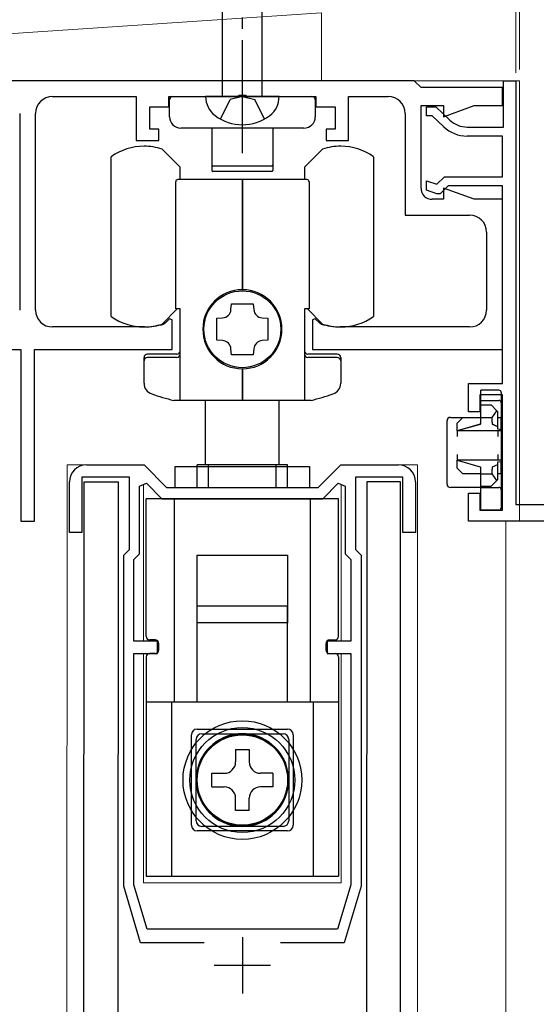
# Model space of a CAD drawing. Extents: x 0 to 1050, y 0 to 1615.
# Drawn here: x 197 to 243, y 1043 to 1130 of the extents above; entities that cross this region are included whole.
import ezdxf

# ---------------------------------------------------------------- set-up
doc = ezdxf.new("R2010")
doc.units = 0
doc.linetypes.add('YCENTER_1', pattern=[13, 10, -1, 1, -1])
doc.linetypes.add('YHIDDEN_1', pattern=[4, 3, -1])
for name, color, linetype, lineweight in [('YKK_11', 7, 'CONTINUOUS', 30), ('YKK_12', 2, 'CONTINUOUS', 13), ('YKK_13', 4, 'CONTINUOUS', 30), ('YKK_D', 6, 'CONTINUOUS', 13), ('YSS_K', 3, 'CONTINUOUS', 13)]:
    doc.layers.add(name, color=color, linetype=linetype, lineweight=lineweight)

msp = doc.modelspace()

# ---------------------------------------------------------------- linework, layer by layer
at = {"layer": 'YKK_11', "linetype": 'ByBlock', "lineweight": -2, "ltscale": 0.5}
for p, q in [((232.236, 1124.535), (125.836, 1124.535)), ((232.836, 1123.935), (232.236, 1124.535)), ((240.136, 1120.435), (240.136, 1124.535)), ((240.136, 1124.535), (241.236, 1124.535)), ((241.236, 1124.535), (241.236, 1087.035)), ((240.036, 1123.935), (232.836, 1123.935)), ((240.036, 1122.335), (240.036, 1123.935)), ((200.236, 1123.135), (207.636, 1123.135)), ((207.636, 1123.135), (207.636, 1119.235)), ((210.536, 1122.235), (210.536, 1123.135)), ((210.536, 1123.135), (216.577, 1123.135)), ((216.577, 1123.135), (216.761, 1123.255)), ((216.761, 1123.255), (217.31, 1123.255)), ((217.31, 1123.255), (217.494, 1123.135)), ((217.494, 1123.135), (223.536, 1123.135)), ((223.536, 1123.135), (223.536, 1122.235)), ((226.436, 1119.235), (226.436, 1123.135)), ((226.436, 1123.135), (229.936, 1123.135)), ((197.336, 1121.635), (197.336, 1104.235)), ((198.736, 1104.235), (198.736, 1121.635)), ((208.836, 1120.235), (208.836, 1122.235)), ((208.836, 1122.235), (210.536, 1122.235)), ((223.536, 1122.235), (225.236, 1122.235)), ((225.236, 1122.235), (225.236, 1120.235)), ((231.436, 1121.635), (231.436, 1112.635)), ((232.836, 1115.035), (232.836, 1122.335)), ((232.836, 1122.335), (234.836, 1122.335)), ((233.336, 1121.435), (233.336, 1122.235)), ((233.336, 1122.235), (234.136, 1122.235)), ((234.136, 1122.235), (235.399, 1121.038)), ((234.836, 1122.335), (234.836, 1121.349)), ((234.836, 1121.349), (237.544, 1122.335)), ((237.544, 1122.335), (240.036, 1122.335)), ((233.817, 1121.435), (233.336, 1121.435)), ((234.849, 1120.457), (233.817, 1121.435)), ((209.636, 1120.235), (208.836, 1120.235)), ((209.636, 1119.235), (209.636, 1120.235)), ((225.236, 1120.235), (224.436, 1120.235)), ((224.436, 1120.235), (224.436, 1119.235)), ((236.912, 1120.435), (240.136, 1120.435)), ((207.636, 1119.235), (209.636, 1119.235)), ((224.436, 1119.235), (226.436, 1119.235)), ((240.036, 1119.635), (236.912, 1119.635)), ((240.036, 1116.035), (240.036, 1119.635)), ((233.336, 1114.835), (233.336, 1115.678)), ((233.336, 1115.678), (234.244, 1115.375)), ((234.244, 1115.375), (234.904, 1116.035)), ((234.904, 1116.035), (240.036, 1116.035)), ((234.236, 1114.535), (233.336, 1114.835)), ((235.236, 1115.235), (234.536, 1114.535)), ((237.544, 1114.035), (234.836, 1115.02)), ((234.836, 1115.02), (234.836, 1114.035)), ((240.036, 1115.235), (235.236, 1115.235)), ((240.036, 1097.735), (240.036, 1115.235)), ((234.836, 1114.035), (233.836, 1114.035)), ((234.536, 1114.535), (234.236, 1114.535)), ((240.036, 1114.035), (237.544, 1114.035)), ((240.036, 1100.735), (240.036, 1114.035)), ((231.436, 1112.635), (237.136, 1112.635)), ((238.636, 1111.135), (238.636, 1104.235)), ((210.589, 1103.471), (210.191, 1103.073)), ((210.836, 1103.368), (210.589, 1103.471)), ((210.836, 1100.735), (210.836, 1103.368)), ((223.482, 1103.471), (223.236, 1103.368)), ((223.236, 1103.368), (223.236, 1100.735)), ((223.881, 1103.073), (223.482, 1103.471)), ((208.386, 1102.735), (200.236, 1102.735)), ((210.191, 1103.073), (210.07, 1102.999)), ((224.001, 1102.999), (223.881, 1103.073)), ((237.136, 1102.735), (225.686, 1102.735)), ((185.236, 1100.735), (197.436, 1100.735)), ((197.436, 1100.735), (197.436, 1085.535)), ((198.636, 1085.535), (198.636, 1100.735)), ((198.636, 1100.735), (210.836, 1100.735)), ((223.236, 1100.735), (240.036, 1100.735)), ((237.036, 1095.235), (237.036, 1097.735)), ((237.036, 1097.735), (240.036, 1097.735)), ((240.036, 1096.735), (238.036, 1096.735)), ((238.036, 1096.735), (238.036, 1095.235)), ((240.036, 1086.535), (240.036, 1096.735)), ((238.036, 1095.235), (237.036, 1095.235)), ((203.236, 1090.538), (208.336, 1090.538)), ((208.336, 1090.538), (210.336, 1088.538)), ((223.736, 1088.538), (225.736, 1090.538)), ((225.736, 1090.538), (230.836, 1090.538)), ((207.036, 1089.438), (202.836, 1089.438)), ((202.836, 1089.438), (202.836, 1084.538)), ((207.036, 1083.038), (207.036, 1089.438)), ((231.236, 1089.438), (227.036, 1089.438)), ((227.036, 1089.438), (227.036, 1083.038)), ((231.236, 1084.538), (231.236, 1089.438)), ((201.736, 1084.538), (201.736, 1089.038)), ((207.936, 1088.651), (208.553, 1088.906)), ((207.936, 1082.665), (207.936, 1088.651)), ((208.553, 1088.906), (209.921, 1087.538)), ((210.336, 1088.538), (223.736, 1088.538)), ((224.15, 1087.538), (225.518, 1088.906)), ((225.518, 1088.906), (226.136, 1088.651)), ((226.136, 1088.651), (226.136, 1082.665)), ((232.336, 1089.038), (232.336, 1084.538)), ((237.036, 1085.535), (237.036, 1088.035)), ((237.036, 1088.035), (238.036, 1088.035)), ((238.036, 1088.035), (238.036, 1086.535)), ((209.921, 1087.538), (224.15, 1087.538)), ((241.236, 1087.035), (248.036, 1087.035)), ((238.036, 1086.535), (240.036, 1086.535)), ((197.436, 1085.535), (198.636, 1085.535)), ((260.036, 1085.535), (237.036, 1085.535)), ((202.836, 1084.538), (201.736, 1084.538)), ((232.336, 1084.538), (231.236, 1084.538)), ((206.536, 1082.538), (207.036, 1083.038)), ((206.536, 1053.238), (206.536, 1082.538)), ((207.436, 1082.165), (207.936, 1082.665)), ((226.136, 1082.665), (226.636, 1082.165)), ((227.036, 1083.038), (227.536, 1082.538)), ((227.536, 1082.538), (227.536, 1053.238)), ((207.436, 1074.938), (207.436, 1082.165)), ((226.636, 1082.165), (226.636, 1074.938)), ((209.536, 1074.938), (207.436, 1074.938)), ((209.536, 1073.838), (209.536, 1074.938)), ((226.636, 1074.938), (224.536, 1074.938)), ((224.536, 1074.938), (224.536, 1073.838)), ((207.436, 1053.37), (207.436, 1073.838)), ((207.436, 1073.838), (209.536, 1073.838)), ((224.536, 1073.838), (226.636, 1073.838)), ((226.636, 1073.838), (226.636, 1053.37)), ((208.036, 1048.238), (206.536, 1053.238)), ((208.615, 1049.438), (207.436, 1053.37)), ((226.636, 1053.37), (225.456, 1049.438)), ((227.536, 1053.238), (226.036, 1048.238)), ((225.456, 1049.438), (208.615, 1049.438)), ((213.653, 1048.238), (208.036, 1048.238)), ((226.036, 1048.238), (220.418, 1048.238))]:
    msp.add_line(p, q, dxfattribs=at)
at = {"layer": 'YKK_11', "ltscale": 0.5}
for p, q in [((217.036, 1048.738), (217.036, 1043.738)), ((214.536, 1046.238), (219.536, 1046.238))]:
    msp.add_line(p, q, dxfattribs=at)
at = {"layer": 'YKK_11', "linetype": 'ByBlock', "lineweight": -2, "ltscale": 0.5}
for centre, radius, start, end in [((200.236, 1121.635), 1.5, 90.00001, 179.99999), ((229.936, 1121.635), 1.5, 0.00001, 89.99999), ((236.912, 1122.635), 2.2, 226.54815, 270.00001), ((236.912, 1122.635), 3, 226.54814, 270), ((233.836, 1115.035), 1, 180.00001, 269.99999), ((237.136, 1111.135), 1.5, 0.00001, 89.99999), ((200.236, 1104.235), 1.5, 180.00001, 269.99999), ((237.136, 1104.235), 1.5, 270.00001, 359.99999), ((208.386, 1108.235), 5.5, 270, 287.83761), ((225.686, 1108.235), 5.5, 252.16239, 270), ((203.236, 1089.038), 1.5, 90.00001, 179.99999), ((230.836, 1089.038), 1.5, 0.00001, 89.99999)]:
    msp.add_arc(centre, radius, start, end, dxfattribs=at)
at = {"layer": 'YKK_12'}
for p, q in [((116.536, 1124.535), (241.535, 1124.535)), ((241.535, 1085.535), (241.535, 1124.535)), ((201.452, 914.038), (201.536, 1090.538)), ((203.236, 1090.538), (201.536, 1090.538)), ((230.835, 1090.538), (232.535, 1090.538)), ((230.836, 1090.538), (232.536, 1090.538)), ((232.452, 914.038), (232.536, 1090.538)), ((240.338, 1085.535), (240.338, 895.038))]:
    msp.add_line(p, q, dxfattribs=at)
at = {"layer": 'YKK_12', "linetype": 'Continuous'}
for p, q in [((208.285, 1074.936), (208.285, 1088.793)), ((225.785, 1074.936), (225.785, 1088.794)), ((208.285, 1053.536), (208.285, 1073.836)), ((225.785, 1053.536), (225.785, 1073.836)), ((208.285, 1053.536), (225.785, 1053.536))]:
    msp.add_line(p, q, dxfattribs=at)
at = {"layer": 'YKK_13', "linetype": 'YCENTER_1'}
msp.add_line((217.035, 1118.135), (217.035, 1165.635), dxfattribs=at)
at = {"layer": 'YKK_13', "linetype": 'Continuous'}
for p, q in [((215.285, 1123.135), (215.285, 1158.91)), ((218.785, 1123.135), (218.785, 1158.91)), ((220.285, 1123.135), (213.785, 1123.135)), ((213.033, 1088.538), (213.033, 1090.536)), ((221.033, 1090.536), (213.033, 1090.536)), ((221.033, 1088.538), (221.033, 1090.536)), ((208.533, 1075.336), (208.533, 1087.536)), ((225.533, 1087.536), (208.533, 1087.536)), ((211.033, 1069.536), (211.033, 1087.536)), ((213.033, 1087.536), (213.033, 1087.538)), ((221.033, 1087.536), (221.033, 1087.538)), ((223.033, 1087.536), (223.033, 1069.536)), ((225.533, 1075.336), (225.533, 1087.536)), ((213.033, 1082.536), (221.033, 1082.536)), ((213.033, 1076.536), (213.033, 1082.536)), ((221.033, 1082.536), (221.033, 1076.536)), ((214.033, 1076.536), (213.033, 1076.536)), ((220.033, 1076.536), (214.033, 1076.536)), ((221.033, 1076.536), (220.033, 1076.536)), ((209.633, 1074.136), (209.633, 1074.736)), ((224.433, 1074.136), (224.433, 1074.736)), ((209.333, 1073.836), (208.833, 1073.836)), ((224.733, 1073.836), (225.233, 1073.836)), ((208.533, 1073.536), (208.533, 1054.136)), ((225.533, 1073.536), (225.533, 1054.136)), ((215.683, 1069.536), (208.533, 1069.536)), ((210.783, 1054.136), (210.783, 1069.536)), ((218.383, 1069.536), (215.683, 1069.536)), ((225.533, 1069.536), (218.383, 1069.536)), ((223.283, 1069.536), (223.283, 1054.136)), ((213.433, 1066.736), (220.633, 1066.736)), ((212.933, 1059.036), (212.933, 1066.236)), ((221.133, 1066.236), (221.133, 1059.036)), ((216.433, 1065.336), (216.433, 1064.236)), ((216.433, 1065.336), (217.633, 1065.336)), ((217.633, 1065.336), (217.633, 1064.236)), ((214.333, 1062.036), (214.333, 1063.236)), ((214.333, 1063.236), (215.433, 1063.236)), ((219.733, 1063.236), (218.633, 1063.236)), ((219.733, 1063.236), (219.733, 1062.036)), ((214.333, 1062.036), (215.433, 1062.036)), ((219.733, 1062.036), (218.633, 1062.036)), ((216.433, 1059.936), (216.433, 1061.036)), ((217.633, 1059.936), (217.633, 1061.036)), ((217.633, 1059.936), (216.433, 1059.936)), ((220.633, 1058.536), (213.433, 1058.536)), ((208.533, 1054.136), (225.533, 1054.136))]:
    msp.add_line(p, q, dxfattribs=at)
at = {"layer": 'YKK_13'}
for p, q in [((210.583, 1121.335), (210.583, 1122.835)), ((210.883, 1123.135), (223.183, 1123.135)), ((223.483, 1122.835), (223.483, 1121.335)), ((222.483, 1120.335), (211.583, 1120.335)), ((214.333, 1120.335), (214.333, 1117.085)), ((219.733, 1120.335), (219.733, 1117.085)), ((211.533, 1116.872), (209.933, 1118.472)), ((224.133, 1118.472), (222.533, 1116.872)), ((205.433, 1103.662), (205.433, 1117.808)), ((228.633, 1117.808), (228.633, 1103.662)), ((211.533, 1115.785), (211.533, 1116.872)), ((214.333, 1117.085), (214.333, 1116.585)), ((219.633, 1116.985), (214.433, 1116.985)), ((219.633, 1116.485), (214.433, 1116.485)), ((219.733, 1117.085), (219.733, 1116.585)), ((222.533, 1116.872), (222.533, 1115.785)), ((211.133, 1104.335), (211.133, 1115.585)), ((217.033, 1115.785), (211.333, 1115.785)), ((217.033, 1106.035), (217.033, 1115.785)), ((222.733, 1115.785), (217.033, 1115.785)), ((217.033, 1115.785), (217.033, 1106.035)), ((222.933, 1115.585), (222.933, 1104.335)), ((209.933, 1102.998), (211.27, 1104.335)), ((211.533, 1104.335), (211.133, 1104.335)), ((211.533, 1096.235), (211.533, 1104.335)), ((216.025, 1104.281), (216.063, 1104.785)), ((216.063, 1104.785), (218.003, 1104.785)), ((218.003, 1104.785), (218.042, 1104.281)), ((222.533, 1104.335), (222.533, 1096.235)), ((222.933, 1104.335), (222.533, 1104.335)), ((222.796, 1104.335), (224.133, 1102.998)), ((214.783, 1103.505), (215.288, 1103.543)), ((214.783, 1101.565), (214.783, 1103.505)), ((218.779, 1103.543), (219.283, 1103.505)), ((219.283, 1103.505), (219.283, 1101.565)), ((215.288, 1101.527), (214.783, 1101.565)), ((219.283, 1101.565), (218.779, 1101.527)), ((216.063, 1100.285), (216.025, 1100.79)), ((218.042, 1100.79), (218.003, 1100.285)), ((208.333, 1097.754), (208.333, 1100.035)), ((211.233, 1100.335), (208.633, 1100.335)), ((211.233, 1100.035), (208.633, 1100.035)), ((218.003, 1100.285), (216.063, 1100.285)), ((225.433, 1100.335), (222.833, 1100.335)), ((225.433, 1100.035), (222.833, 1100.035)), ((225.733, 1100.035), (225.733, 1097.754)), ((217.033, 1096.235), (217.033, 1099.035)), ((217.033, 1099.035), (217.033, 1096.235)), ((239.736, 1097.141), (238.136, 1097.141)), ((238.136, 1096.941), (238.136, 1097.141)), ((239.736, 1097.139), (238.136, 1097.139)), ((238.136, 1096.939), (238.136, 1097.139)), ((238.136, 1096.236), (238.136, 1096.941)), ((238.136, 1096.235), (238.136, 1096.939)), ((239.936, 1096.941), (239.936, 1096.036)), ((239.936, 1096.939), (239.936, 1096.035)), ((217.033, 1096.235), (210.956, 1096.235)), ((213.783, 1090.536), (213.783, 1096.235)), ((223.111, 1096.235), (217.033, 1096.235)), ((220.283, 1090.536), (220.283, 1096.235)), ((238.136, 1096.236), (239.736, 1096.236)), ((238.136, 1095.936), (238.136, 1096.236)), ((238.136, 1096.235), (239.736, 1096.235)), ((238.136, 1095.935), (238.136, 1096.235)), ((238.136, 1095.836), (238.136, 1095.936)), ((238.136, 1095.835), (238.136, 1095.935)), ((238.136, 1094.736), (238.136, 1095.836)), ((238.136, 1095.836), (239.036, 1095.836)), ((238.136, 1094.735), (238.136, 1095.835)), ((238.136, 1095.835), (239.036, 1095.835)), ((239.036, 1095.836), (239.547, 1095.325)), ((239.036, 1095.835), (239.547, 1095.324)), ((239.936, 1096.036), (239.936, 1095.936)), ((239.936, 1096.035), (239.936, 1095.935)), ((239.936, 1095.936), (239.936, 1094.736)), ((239.936, 1095.935), (239.936, 1094.735)), ((235.436, 1094.736), (236.536, 1094.736)), ((235.436, 1094.735), (236.536, 1094.735)), ((236.036, 1094.236), (236.536, 1094.736)), ((236.036, 1094.235), (236.536, 1094.735)), ((236.536, 1094.736), (238.136, 1094.736)), ((236.536, 1094.735), (238.136, 1094.735)), ((238.136, 1094.736), (239.136, 1094.736)), ((238.136, 1094.32), (238.136, 1094.736)), ((238.136, 1094.735), (239.136, 1094.735)), ((238.136, 1094.318), (238.136, 1094.735)), ((239.136, 1094.736), (239.547, 1095.325)), ((239.136, 1094.735), (239.547, 1095.324)), ((239.136, 1094.32), (239.136, 1094.736)), ((239.136, 1094.318), (239.136, 1094.735)), ((239.547, 1095.325), (239.636, 1095.236)), ((239.547, 1095.324), (239.636, 1095.235)), ((239.636, 1093.896), (239.636, 1095.236)), ((239.636, 1093.895), (239.636, 1095.235)), ((239.636, 1094.736), (239.936, 1094.736)), ((239.636, 1094.735), (239.936, 1094.735)), ((239.936, 1093.639), (239.936, 1094.736)), ((239.936, 1093.638), (239.936, 1094.735)), ((235.136, 1088.836), (235.136, 1094.436)), ((235.136, 1088.835), (235.136, 1094.435)), ((236.036, 1093.536), (236.036, 1094.236)), ((236.036, 1093.535), (236.036, 1094.235)), ((238.081, 1094.12), (236.036, 1093.536)), ((238.081, 1094.119), (236.036, 1093.535)), ((239.636, 1093.896), (239.168, 1094.12)), ((239.636, 1093.895), (239.168, 1094.119)), ((239.636, 1093.682), (239.636, 1093.896)), ((239.636, 1093.68), (239.636, 1093.895)), ((239.936, 1093.536), (236.036, 1093.536)), ((236.036, 1093.536), (236.036, 1093.036)), ((239.936, 1093.535), (236.036, 1093.535)), ((236.036, 1093.535), (236.036, 1093.035)), ((239.936, 1093.639), (239.636, 1093.682)), ((239.936, 1093.638), (239.636, 1093.68)), ((239.636, 1093.536), (239.636, 1093.036)), ((239.636, 1093.535), (239.636, 1093.035)), ((239.936, 1093.639), (239.936, 1093.536)), ((239.936, 1093.638), (239.936, 1093.535)), ((239.936, 1093.536), (239.936, 1090.936)), ((239.936, 1093.535), (239.936, 1090.935)), ((236.036, 1091.436), (236.036, 1090.936)), ((236.036, 1091.435), (236.036, 1090.935)), ((239.636, 1091.436), (239.636, 1090.936)), ((239.636, 1091.435), (239.636, 1090.935)), ((211.083, 1090.401), (222.983, 1090.401)), ((211.083, 1088.538), (211.083, 1090.401)), ((214.033, 1088.538), (214.033, 1090.535)), ((220.033, 1090.535), (214.033, 1090.535)), ((220.033, 1088.538), (220.033, 1090.535)), ((222.983, 1090.401), (222.983, 1088.538)), ((236.036, 1090.236), (236.036, 1090.936)), ((236.036, 1090.936), (238.081, 1090.352)), ((239.936, 1090.936), (236.036, 1090.936)), ((236.036, 1090.235), (236.036, 1090.935)), ((236.036, 1090.935), (238.081, 1090.35)), ((239.936, 1090.935), (236.036, 1090.935)), ((236.536, 1089.736), (236.036, 1090.236)), ((236.536, 1089.735), (236.036, 1090.235)), ((239.168, 1090.352), (239.636, 1090.576)), ((239.168, 1090.35), (239.636, 1090.575)), ((239.636, 1090.79), (239.936, 1090.833)), ((239.636, 1090.789), (239.936, 1090.832)), ((239.636, 1090.576), (239.636, 1090.79)), ((239.636, 1090.575), (239.636, 1090.789)), ((239.636, 1089.236), (239.636, 1090.576)), ((239.636, 1089.235), (239.636, 1090.575)), ((239.936, 1090.936), (239.936, 1090.833)), ((239.936, 1090.935), (239.936, 1090.832)), ((239.936, 1089.736), (239.936, 1090.833)), ((239.936, 1089.735), (239.936, 1090.832)), ((238.136, 1089.736), (236.536, 1089.736)), ((238.136, 1089.735), (236.536, 1089.735)), ((238.136, 1089.736), (238.136, 1090.153)), ((238.136, 1089.735), (238.136, 1090.151)), ((238.136, 1088.636), (238.136, 1089.736)), ((238.136, 1089.736), (239.136, 1089.736)), ((238.136, 1088.635), (238.136, 1089.735)), ((238.136, 1089.735), (239.136, 1089.735)), ((239.136, 1089.736), (239.136, 1090.153)), ((239.136, 1089.735), (239.136, 1090.151)), ((239.547, 1089.147), (239.136, 1089.736)), ((239.547, 1089.146), (239.136, 1089.735)), ((239.936, 1089.736), (239.636, 1089.736)), ((239.936, 1089.735), (239.636, 1089.735)), ((239.936, 1089.736), (239.936, 1088.836)), ((239.936, 1089.735), (239.936, 1088.835)), ((202.952, 911.538), (203.036, 1089.038)), ((203.036, 1089.038), (206.036, 1089.038)), ((206.036, 1089.038), (205.952, 911.538)), ((228.032, 1089.038), (227.949, 911.538)), ((231.032, 1089.038), (228.032, 1089.038)), ((230.949, 911.538), (231.032, 1089.038)), ((238.136, 1088.536), (235.436, 1088.536)), ((238.136, 1088.535), (235.436, 1088.535)), ((238.136, 1088.636), (239.036, 1088.636)), ((238.136, 1088.536), (238.136, 1088.636)), ((238.136, 1088.635), (239.036, 1088.635)), ((238.136, 1088.535), (238.136, 1088.635)), ((238.136, 1088.236), (238.136, 1088.536)), ((238.136, 1088.536), (239.736, 1088.536)), ((238.136, 1088.235), (238.136, 1088.535)), ((238.136, 1088.535), (239.736, 1088.535)), ((239.547, 1089.147), (239.036, 1088.636)), ((239.547, 1089.146), (239.036, 1088.635)), ((239.636, 1089.236), (239.547, 1089.147)), ((239.636, 1089.235), (239.547, 1089.146)), ((239.936, 1088.836), (239.936, 1088.336)), ((239.936, 1088.835), (239.936, 1088.335)), ((238.136, 1086.836), (238.136, 1088.236)), ((238.136, 1086.835), (238.136, 1088.235)), ((239.936, 1088.336), (239.936, 1088.236)), ((239.936, 1088.335), (239.936, 1088.235)), ((239.936, 1088.236), (239.936, 1086.836)), ((239.936, 1088.235), (239.936, 1086.835)), ((208.533, 1075.335), (208.533, 1087.535)), ((211.033, 1069.535), (211.033, 1087.535)), ((211.083, 1087.535), (211.083, 1087.538)), ((214.033, 1087.535), (214.033, 1087.538)), ((220.033, 1087.535), (220.033, 1087.538)), ((222.983, 1087.538), (222.983, 1087.535)), ((223.033, 1087.535), (223.033, 1069.535)), ((225.533, 1075.335), (225.533, 1087.535)), ((238.136, 1086.536), (238.136, 1086.836)), ((238.136, 1086.535), (238.136, 1086.835)), ((239.936, 1086.836), (239.936, 1086.736)), ((239.936, 1086.835), (239.936, 1086.735)), ((239.736, 1086.536), (238.136, 1086.536)), ((239.736, 1086.535), (238.136, 1086.535)), ((221.033, 1078.035), (213.033, 1078.035)), ((213.033, 1069.585), (213.033, 1078.035)), ((221.033, 1069.585), (221.033, 1078.035)), ((209.333, 1075.035), (208.833, 1075.035)), ((209.633, 1074.135), (209.633, 1074.735)), ((224.433, 1074.135), (224.433, 1074.735)), ((224.733, 1075.035), (225.233, 1075.035)), ((225.533, 1069.535), (208.533, 1069.535)), ((210.783, 1054.135), (210.783, 1069.535)), ((223.283, 1069.535), (223.283, 1054.135)), ((213.033, 1067.135), (221.033, 1067.135)), ((212.533, 1058.635), (212.533, 1066.635)), ((221.533, 1066.635), (221.533, 1058.635)), ((216.433, 1065.335), (216.433, 1064.235)), ((216.433, 1065.335), (217.633, 1065.335)), ((217.633, 1065.335), (217.633, 1064.235)), ((214.333, 1063.235), (215.433, 1063.235)), ((214.333, 1062.035), (214.333, 1063.235)), ((219.733, 1063.235), (218.633, 1063.235)), ((219.733, 1063.235), (219.733, 1062.035)), ((214.333, 1062.035), (215.433, 1062.035)), ((219.733, 1062.035), (218.633, 1062.035)), ((216.433, 1059.935), (216.433, 1061.035)), ((217.633, 1059.935), (217.633, 1061.035)), ((217.633, 1059.935), (216.433, 1059.935)), ((221.033, 1058.135), (213.033, 1058.135))]:
    msp.add_line(p, q, dxfattribs=at)
at = {"layer": 'YKK_13', "linetype": 'YHIDDEN_1'}
for p, q in [((215.085, 1121.142), (215.943, 1122.862)), ((217.035, 1123.135), (215.943, 1122.862)), ((217.035, 1123.135), (218.128, 1122.862)), ((218.985, 1121.142), (218.128, 1122.862)), ((211.033, 1085.536), (211.033, 1087.536)), ((215.683, 1069.508), (215.683, 1069.536)), ((218.383, 1069.508), (218.383, 1069.536))]:
    msp.add_line(p, q, dxfattribs=at)
at = {"layer": 'YKK_13'}
for centre, radius in [((217.033, 1102.535), 3.4), ((217.033, 1062.635), 4.05), ((217.033, 1062.635), 4)]:
    msp.add_circle(centre, radius, dxfattribs=at)
at = {"layer": 'YKK_13', "linetype": 'Continuous'}
for radius in [5.25, 4.646, 4]:
    msp.add_circle((217.033, 1062.636), radius, dxfattribs=at)
at = {"layer": 'YKK_13'}
for centre, radius, start, end in [((210.883, 1122.835), 0.3, 90, 180), ((223.183, 1122.835), 0.3, 0, 90), ((211.583, 1121.335), 1, 180, 270), ((222.483, 1121.335), 1, 270, 0), ((208.333, 1113.735), 5, 90, 125.45054), ((208.333, 1113.735), 5, 71.33708, 90), ((225.733, 1113.735), 5, 90, 108.66292), ((225.733, 1113.735), 5, 54.54946, 90), ((214.433, 1117.085), 0.1, 180, 270), ((214.433, 1116.585), 0.1, 180, 270), ((219.633, 1117.085), 0.1, 270, 360), ((219.633, 1116.585), 0.1, 270, 0), ((211.333, 1115.585), 0.2, 90, 180), ((222.733, 1115.585), 0.2, 0, 90), ((217.033, 1102.535), 3.5, 90, 270), ((217.033, 1102.535), 3.5, 270, 90), ((215.227, 1104.341), 0.8, 274.33284, 355.66716), ((218.839, 1104.341), 0.8, 184.33284, 265.66716), ((208.333, 1107.735), 5, 234.54946, 270), ((225.733, 1107.735), 5, 270, 305.45054), ((208.333, 1107.735), 5, 270, 288.66292), ((225.733, 1107.735), 5, 251.33708, 270), ((215.227, 1100.729), 0.8, 4.33284, 85.66716), ((218.839, 1100.729), 0.8, 94.33284, 175.66716), ((208.633, 1100.035), 0.3, 90, 180), ((208.633, 1099.735), 0.3, 90, 180), ((211.233, 1100.635), 0.3, 270, 0), ((211.233, 1100.335), 0.3, 270, 0), ((222.833, 1100.635), 0.3, 180, 270), ((222.833, 1100.335), 0.3, 180, 270), ((225.433, 1100.035), 0.3, 0, 90), ((225.433, 1099.735), 0.3, 0, 90), ((209.333, 1097.754), 1, 180, 251.28667), ((224.733, 1097.754), 1, 288.71333, 0), ((217.033, 1120.485), 25, 251.28667, 255.93013), ((217.033, 1120.485), 25, 284.06987, 288.71333), ((239.736, 1096.941), 0.2, 0, 90), ((239.736, 1096.939), 0.2, 0, 90), ((239.736, 1096.036), 0.2, 0, 90), ((239.736, 1096.035), 0.2, 0, 90), ((235.436, 1094.436), 0.3, 90, 180), ((235.436, 1094.435), 0.3, 90, 180), ((235.436, 1088.836), 0.3, 180, 270), ((235.436, 1088.835), 0.3, 180, 270), ((239.736, 1088.336), 0.2, 0, 90), ((239.736, 1088.335), 0.2, 0, 90), ((239.736, 1086.736), 0.2, 270, 0), ((239.736, 1086.735), 0.2, 270, 0), ((208.833, 1075.335), 0.3, 180, 270), ((209.333, 1074.735), 0.3, 0, 90), ((224.733, 1074.735), 0.3, 90, 180), ((225.233, 1075.335), 0.3, 270, 0), ((213.033, 1066.635), 0.5, 90, 180), ((221.033, 1066.635), 0.5, 0, 90), ((215.433, 1064.235), 1, 270, 0), ((218.633, 1064.235), 1, 180, 270), ((215.433, 1061.035), 1, 0, 90), ((218.633, 1061.035), 1, 90, 180), ((213.033, 1058.635), 0.5, 180, 270), ((221.033, 1058.635), 0.5, 270, 360)]:
    msp.add_arc(centre, radius, start, end, dxfattribs=at)
at = {"layer": 'YKK_13', "linetype": 'Continuous'}
for centre, radius, start, end in [((215.885, 1123.122), 2.1, 179.66112, 232.75083), ((218.185, 1123.122), 2.1, 307.24917, 0.33888), ((217.035, 1124.635), 4, 232.75083, 307.24917), ((208.833, 1073.536), 0.3, 90, 180), ((209.333, 1074.136), 0.3, 270, 0), ((224.733, 1074.136), 0.3, 180, 270), ((225.233, 1073.536), 0.3, 0, 90), ((213.433, 1066.236), 0.5, 90, 180), ((217.033, 1062.636), 4.1, 70.77563, 109.22437), ((220.633, 1066.236), 0.5, 0, 90), ((217.033, 1062.636), 4.1, 109.22437, 70.77563), ((215.433, 1064.236), 1, 270, 0), ((218.633, 1064.236), 1, 180, 270), ((215.433, 1061.036), 1, 0, 90), ((218.633, 1061.036), 1, 90, 180), ((213.433, 1059.036), 0.5, 180, 270), ((220.633, 1059.036), 0.5, 270, 0)]:
    msp.add_arc(centre, radius, start, end, dxfattribs=at)
at = {"layer": 'YKK_13'}
for centre, ratio, start_param, end_param in [((238.076, 1094.32), 0.3, 3.227098, 4.712389), ((238.076, 1094.318), 0.3, 3.227098, 4.712389), ((239.171, 1094.32), 0.178571, 1.570796, 3.056087), ((239.171, 1094.318), 0.178571, 1.570796, 3.056087), ((238.076, 1090.153), 0.3, 4.712389, 6.19768), ((238.076, 1090.151), 0.3, 4.712389, 6.19768), ((239.171, 1090.153), 0.178571, 0.085505, 1.570796), ((239.171, 1090.151), 0.178571, 0.085505, 1.570796)]:
    msp.add_ellipse(centre, major_axis=(0, 0.2), ratio=ratio, start_param=start_param, end_param=end_param, dxfattribs=at)
at = {"layer": 'YKK_D'}
for p, q in [((241.236, 1125.235), (241.236, 1151.535)), ((241.536, 1125.535), (241.536, 1151.535))]:
    msp.add_line(p, q, dxfattribs=at)
at = {"layer": 'YSS_K'}
for p, q in [((134.036, 1124.535), (224.036, 1130.535)), ((224.036, 1130.535), (224.036, 1124.535)), ((224.036, 1124.535), (134.036, 1124.535))]:
    msp.add_line(p, q, dxfattribs=at)

doc.saveas('drawing.dxf')
